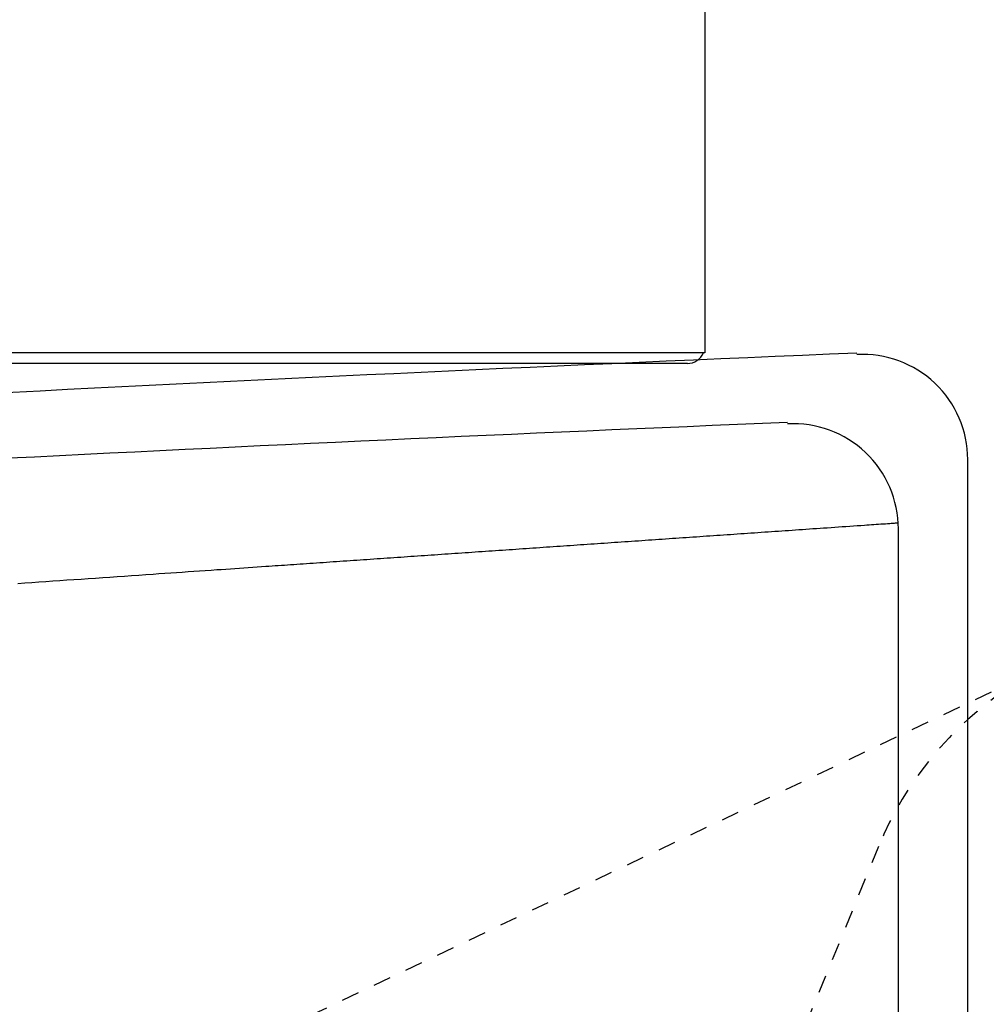
# Model space of a CAD drawing. Extents: x 0 to 2000, y 115 to 2915.
# Drawn here: x 450 to 505, y 2583 to 2639 of the extents above; entities that cross this region are included whole.
import ezdxf

# ---------------------------------------------------------------- set-up
doc = ezdxf.new("R2010")
doc.units = 0
doc.linetypes.add('EXLTYPE2', pattern=[2, 1, -1])
doc.layers.add('タンク', color=7, linetype='CONTINUOUS')
doc.layers.add('便器', color=7, linetype='CONTINUOUS')

msp = doc.modelspace()

# ---------------------------------------------------------------- linework, layer by layer
at = {"layer": 'タンク', "color": 6, "linetype": 'CONTINUOUS'}
for p, q in [((489.017, 2647.65), (489.017, 2620.25)), ((489.017, 2620.25), (410.517, 2620.25)), ((488.017, 2619.65), (411.517, 2619.65))]:
    msp.add_line(p, q, dxfattribs=at)
at = {"layer": 'タンク', "color": 2, "linetype": 'CONTINUOUS'}
for p, q in [((504.017, 2312.369), (504.017, 2614.165)), ((500.057, 2243.788), (500.057, 2610.212))]:
    msp.add_line(p, q, dxfattribs=at)
at = {"layer": 'タンク', "color": 2, "linetype": 'CONTINUOUS', "flags": 128}
msp.add_lwpolyline([(500.055, 2610.537), (500.049, 2610.537), (500.033, 2610.536), (500.007, 2610.534), (499.972, 2610.531), (499.929, 2610.528), (499.88, 2610.525), (499.826, 2610.521), (499.767, 2610.517), (499.705, 2610.513), (499.641, 2610.509), (499.576, 2610.504), (499.446, 2610.495), (499.315, 2610.486), (499.185, 2610.477), (499.053, 2610.468), (498.922, 2610.459), (498.79, 2610.45), (498.657, 2610.441), (498.524, 2610.432), (498.39, 2610.423), (498.254, 2610.413), (498.118, 2610.404), (497.911, 2610.39), (497.702, 2610.375), (497.492, 2610.361), (497.279, 2610.346), (497.066, 2610.331), (496.853, 2610.317), (496.639, 2610.302), (496.426, 2610.287), (496.214, 2610.273), (496.003, 2610.258), (495.794, 2610.244), (495.588, 2610.23), (495.383, 2610.216), (495.18, 2610.202), (494.979, 2610.188), (494.779, 2610.174), (494.581, 2610.16), (494.383, 2610.147), (494.187, 2610.133), (493.991, 2610.12), (493.795, 2610.106), (493.6, 2610.093), (493.404, 2610.08), (493.209, 2610.066), (493.014, 2610.053), (492.819, 2610.039), (492.623, 2610.026), (492.428, 2610.012), (492.233, 2609.999), (492.038, 2609.985), (491.842, 2609.972), (491.647, 2609.959), (491.452, 2609.945), (491.257, 2609.932), (491.062, 2609.918), (490.867, 2609.905), (490.672, 2609.892), (490.477, 2609.878), (490.282, 2609.865), (490.087, 2609.851), (489.892, 2609.838), (489.697, 2609.824), (489.502, 2609.811), (489.307, 2609.798), (489.112, 2609.784), (488.917, 2609.771), (488.723, 2609.757), (488.528, 2609.744), (488.333, 2609.731), (488.138, 2609.717), (487.943, 2609.704), (487.749, 2609.69), (487.554, 2609.677), (487.359, 2609.664), (487.164, 2609.65), (486.97, 2609.637), (486.775, 2609.623), (486.581, 2609.61), (486.386, 2609.597), (486.192, 2609.583), (485.997, 2609.57), (485.802, 2609.557), (485.608, 2609.543), (485.413, 2609.53), (485.219, 2609.516), (485.024, 2609.503), (484.83, 2609.49), (484.636, 2609.476), (484.441, 2609.463), (484.247, 2609.449), (484.053, 2609.436), (483.858, 2609.423), (483.664, 2609.409), (483.47, 2609.396), (483.275, 2609.383), (483.081, 2609.369), (482.887, 2609.356), (482.693, 2609.343), (482.498, 2609.329), (482.304, 2609.316), (482.11, 2609.303), (481.916, 2609.289), (481.722, 2609.276), (481.528, 2609.262), (481.334, 2609.249), (481.14, 2609.236), (480.946, 2609.222), (480.752, 2609.209), (480.558, 2609.196), (480.364, 2609.182), (480.17, 2609.169), (479.976, 2609.156), (479.782, 2609.142), (479.588, 2609.129), (479.395, 2609.116), (479.201, 2609.102), (479.007, 2609.089), (478.813, 2609.076), (478.619, 2609.062), (478.425, 2609.049), (478.232, 2609.036), (478.038, 2609.022), (477.845, 2609.009), (477.651, 2608.996), (477.457, 2608.983), (477.264, 2608.969), (477.07, 2608.956), (476.876, 2608.943), (476.683, 2608.929), (476.489, 2608.916), (476.296, 2608.903), (476.102, 2608.889), (475.909, 2608.876), (475.715, 2608.863), (475.522, 2608.849), (475.329, 2608.836), (475.135, 2608.823), (474.942, 2608.81), (474.748, 2608.796), (474.555, 2608.783), (474.362, 2608.77), (474.168, 2608.756), (473.975, 2608.743), (473.782, 2608.73), (473.589, 2608.717), (473.396, 2608.703), (473.203, 2608.69), (473.009, 2608.677), (472.816, 2608.663), (472.623, 2608.65), (472.43, 2608.637), (472.237, 2608.624), (472.044, 2608.61), (471.851, 2608.597), (471.658, 2608.584), (471.465, 2608.571), (471.272, 2608.557), (471.079, 2608.544), (470.886, 2608.531), (470.693, 2608.517), (470.5, 2608.504), (470.307, 2608.491), (470.114, 2608.478), (469.922, 2608.464), (469.729, 2608.451), (469.536, 2608.438), (469.344, 2608.425), (469.151, 2608.411), (468.958, 2608.398), (468.766, 2608.385), (468.573, 2608.372), (468.38, 2608.358), (468.187, 2608.345), (467.995, 2608.332), (467.802, 2608.319), (467.61, 2608.305), (467.418, 2608.292), (467.227, 2608.279), (467.036, 2608.266), (466.846, 2608.253), (466.657, 2608.24), (466.469, 2608.227), (466.283, 2608.214), (466.098, 2608.202), (465.915, 2608.189), (465.733, 2608.176), (465.554, 2608.164), (465.375, 2608.152), (465.197, 2608.14), (465.02, 2608.127), (464.844, 2608.115), (464.667, 2608.103), (464.49, 2608.091), (464.312, 2608.079), (464.133, 2608.066), (463.954, 2608.054), (463.708, 2608.037), (463.46, 2608.02), (463.21, 2608.003), (462.958, 2607.986), (462.704, 2607.968), (462.448, 2607.951), (462.192, 2607.933), (461.934, 2607.915), (461.675, 2607.897), (461.416, 2607.88), (461.156, 2607.862), (460.829, 2607.839), (460.502, 2607.817), (460.175, 2607.794), (459.847, 2607.772), (459.518, 2607.749), (459.189, 2607.726), (458.859, 2607.704), (458.527, 2607.681), (458.195, 2607.658), (457.861, 2607.635), (457.526, 2607.612), (457.119, 2607.584), (456.71, 2607.556), (456.3, 2607.528), (455.888, 2607.499), (455.476, 2607.471), (455.063, 2607.443), (454.651, 2607.414), (454.239, 2607.386), (453.827, 2607.358), (453.418, 2607.329), (453.01, 2607.301), (452.604, 2607.273), (452.2, 2607.246), (451.797, 2607.218), (451.397, 2607.19), (450.997, 2607.163), (450.599, 2607.135), (450.202, 2607.108), (449.806, 2607.081)], dxfattribs=at)
at = {"layer": 'タンク', "color": 6, "linetype": 'CONTINUOUS'}
msp.add_arc((488.017, 2620.65), 1, 270, 336.4218, dxfattribs=at)
at = {"layer": 'タンク', "color": 2, "linetype": 'CONTINUOUS'}
for centre, radius, start, end in [((706.379, -2375.403), 5000, 92.392116, 93.532814), ((498.017, 2614.165), 6, 0, 93.1088), ((701.318, -2379.408), 5000, 92.379422, 93.431313), ((494.057, 2610.212), 6, 0, 93.0526)]:
    msp.add_arc(centre, radius, start, end, dxfattribs=at)
at = {"layer": '便器', "color": 2, "linetype": 'EXLTYPE2'}
for p, q in [((434.017, 2567), (508.85, 2602.564)), ((498.929, 2592.084), (494.017, 2580.1))]:
    msp.add_line(p, q, dxfattribs=at)
msp.add_arc((517.435, 2584.5), 20, 90, 157.7145, dxfattribs=at)

doc.saveas('drawing.dxf')
